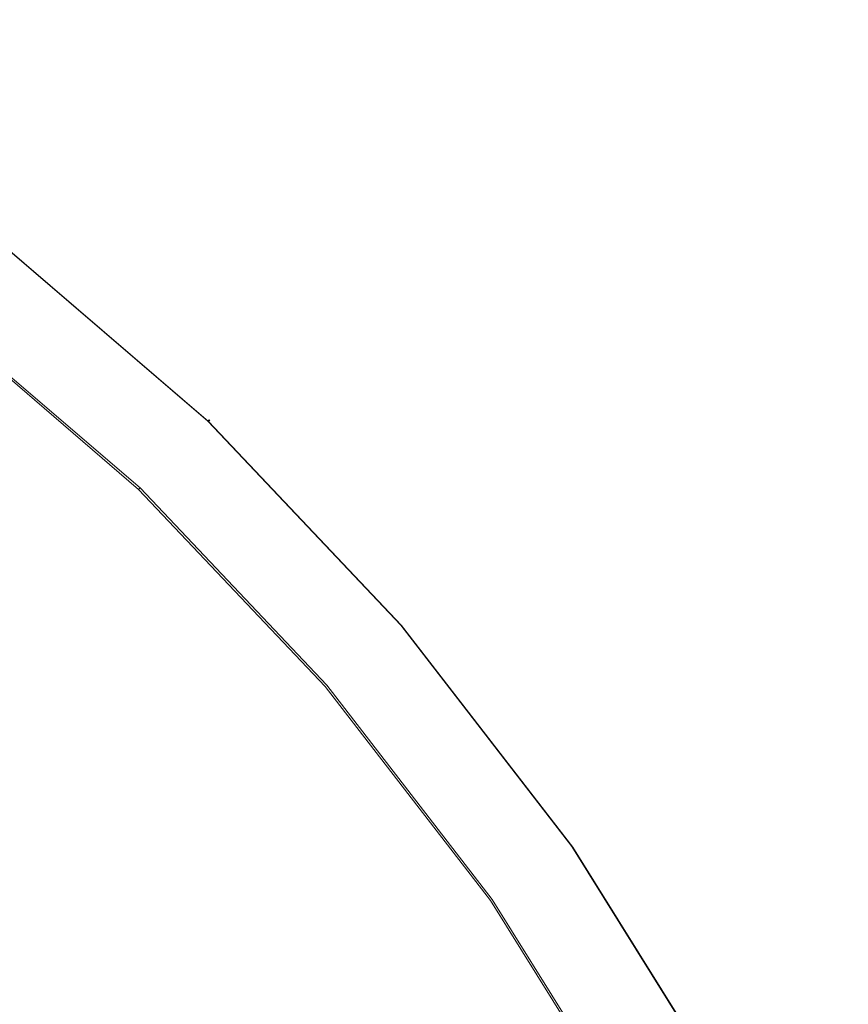
# Model space of a CAD drawing. Extents: x -108 to 140, y -492 to 6.
# Drawn here: x 74 to 105, y -332 to -295 of the extents above; entities that cross this region are included whole.
import ezdxf

# ---------------------------------------------------------------- set-up
doc = ezdxf.new("R2010")
doc.units = 0
doc.header["$LTSCALE"] = 500
doc.header["$MEASUREMENT"] = 0
doc.layers.add('CHROM', color=219, linetype='Continuous')
doc.layers.add('MATERIAL01', color=253, linetype='Continuous')

msp = doc.modelspace()

# ---------------------------------------------------------------- linework, layer by layer
at = {"layer": 'CHROM', "lineweight": 0}
for points, invisible_edges in [([(79.364, -311.217, 1120.931), (80.825, -309.822, 1120.781), (72.755, -302.894, 1120.761), (71.446, -304.419, 1120.911)], 15), ([(80.655, -310.034, 1103.714), (72.605, -303.122, 1103.695), (72.708, -303, 1103.705), (80.77, -309.922, 1103.726)], 15), ([(80.77, -309.922, 1103.726), (72.708, -303, 1103.705), (72.782, -302.914, 1103.779), (80.852, -309.842, 1103.8)], 11), ([(80.825, -309.822, 1120.781), (80.877, -309.773, 1120.58), (72.802, -302.839, 1120.559), (72.755, -302.894, 1120.761)], 7), ([(80.852, -309.842, 1103.8), (72.782, -302.914, 1103.779), (72.83, -302.856, 1103.948), (80.906, -309.789, 1103.969)], 15), ([(80.877, -309.773, 1120.58), (80.906, -309.789, 1103.969), (72.83, -302.856, 1103.948), (72.802, -302.839, 1120.559)], 15), ([(70.645, -305.436, 1103.927), (72.605, -303.122, 1103.695), (80.655, -310.034, 1103.714), (78.469, -312.154, 1103.947)], 15), ([(79.173, -311.399, 1120.951), (79.364, -311.217, 1120.931), (71.446, -304.419, 1120.911), (71.275, -304.618, 1120.931)], 15), ([(71.275, -304.618, 1120.931), (70.969, -304.976, 1120.632), (78.833, -311.728, 1120.651), (79.173, -311.399, 1120.951)], 15), ([(70.969, -304.976, 1120.632), (65.079, -311.932, 1120.682), (72.262, -318.099, 1120.7), (78.833, -311.728, 1120.651)], 15), ([(78.272, -312.344, 1104.105), (78.217, -312.397, 1104.222), (70.42, -305.702, 1104.202), (70.469, -305.644, 1104.086)], 12), ([(78.354, -312.264, 1104.015), (78.272, -312.344, 1104.105), (70.469, -305.644, 1104.086), (70.542, -305.558, 1103.995)], 13), ([(78.469, -312.154, 1103.947), (78.354, -312.264, 1104.015), (70.542, -305.558, 1103.995), (70.645, -305.436, 1103.927)], 15), ([(80.825, -309.822, 1120.781), (88.107, -317.514, 1120.803), (88.163, -317.47, 1120.601), (80.877, -309.773, 1120.58)], 6), ([(88.163, -317.47, 1120.601), (88.195, -317.488, 1103.99), (80.906, -309.789, 1103.969), (80.877, -309.773, 1120.58)], 11), ([(78.469, -312.154, 1103.947), (80.655, -310.034, 1103.714), (87.92, -317.708, 1103.736), (85.528, -319.611, 1103.968)], 15), ([(86.51, -318.766, 1120.953), (88.107, -317.514, 1120.803), (80.825, -309.822, 1120.781), (79.364, -311.217, 1120.931)], 15), ([(80.655, -310.034, 1103.714), (80.77, -309.922, 1103.726), (88.046, -317.608, 1103.747), (87.92, -317.708, 1103.736)], 15), ([(80.77, -309.922, 1103.726), (80.852, -309.842, 1103.8), (88.135, -317.536, 1103.821), (88.046, -317.608, 1103.747)], 15), ([(80.852, -309.842, 1103.8), (80.906, -309.789, 1103.969), (88.195, -317.488, 1103.99), (88.135, -317.536, 1103.821)], 6), ([(86.302, -318.929, 1120.973), (86.51, -318.766, 1120.953), (79.364, -311.217, 1120.931), (79.173, -311.399, 1120.951)], 15), ([(79.173, -311.399, 1120.951), (78.833, -311.728, 1120.651), (85.928, -319.224, 1120.672), (86.302, -318.929, 1120.973)], 15), ([(85.928, -319.224, 1120.672), (78.833, -311.728, 1120.651), (72.262, -318.099, 1120.7), (78.743, -324.945, 1120.719)], 15), ([(78.272, -312.344, 1104.105), (85.313, -319.782, 1104.126), (85.253, -319.829, 1104.243), (78.217, -312.397, 1104.222)], 10), ([(78.354, -312.264, 1104.015), (85.403, -319.711, 1104.035), (85.313, -319.782, 1104.126), (78.272, -312.344, 1104.105)], 15), ([(78.469, -312.154, 1103.947), (85.528, -319.611, 1103.968), (85.403, -319.711, 1104.035), (78.354, -312.264, 1104.015)], 15), ([(92.841, -326.972, 1120.973), (94.559, -325.875, 1120.824), (88.107, -317.514, 1120.803), (86.51, -318.766, 1120.953)], 13), ([(88.046, -317.608, 1103.747), (88.135, -317.536, 1103.821), (94.588, -325.899, 1103.843), (94.492, -325.962, 1103.768)], 15), ([(88.107, -317.514, 1120.803), (94.559, -325.875, 1120.824), (94.62, -325.836, 1120.623), (88.163, -317.47, 1120.601)], 15), ([(88.135, -317.536, 1103.821), (88.195, -317.488, 1103.99), (94.652, -325.857, 1104.012), (94.588, -325.899, 1103.843)], 7), ([(94.62, -325.836, 1120.623), (94.652, -325.857, 1104.012), (88.195, -317.488, 1103.99), (88.163, -317.47, 1120.601)], 15), ([(87.92, -317.708, 1103.736), (94.356, -326.049, 1103.758), (91.783, -327.717, 1103.989), (85.528, -319.611, 1103.968)], 15), ([(87.92, -317.708, 1103.736), (88.046, -317.608, 1103.747), (94.492, -325.962, 1103.768), (94.356, -326.049, 1103.758)], 15), ([(78.743, -324.945, 1120.719), (72.262, -318.099, 1120.7), (35.372, -353.865, 1120.973), (38.402, -357.065, 1120.981)], 15), ([(86.302, -318.929, 1120.973), (85.928, -319.224, 1120.672), (92.215, -327.372, 1120.693), (92.617, -327.115, 1120.993)], 15), ([(92.617, -327.115, 1120.993), (92.841, -326.972, 1120.973), (86.51, -318.766, 1120.953), (86.302, -318.929, 1120.973)], 15), ([(85.928, -319.224, 1120.672), (78.743, -324.945, 1120.719), (84.485, -332.388, 1120.738), (92.215, -327.372, 1120.693)], 15), ([(85.313, -319.782, 1104.126), (91.552, -327.867, 1104.147), (91.488, -327.909, 1104.263), (85.253, -319.829, 1104.243)], 11), ([(85.403, -319.711, 1104.035), (91.649, -327.806, 1104.057), (91.552, -327.867, 1104.147), (85.313, -319.782, 1104.126)], 11), ([(85.528, -319.611, 1103.968), (91.783, -327.717, 1103.989), (91.649, -327.806, 1104.057), (85.403, -319.711, 1104.035)], 15), ([(78.743, -324.945, 1120.719), (38.402, -357.065, 1120.981), (41.087, -360.544, 1120.991), (84.485, -332.388, 1120.738)], 15), ([(97.195, -336.381, 1104.01), (91.783, -327.717, 1103.989), (94.356, -326.049, 1103.758), (99.924, -334.963, 1103.779)], 15), ([(98.318, -335.74, 1120.996), (100.141, -334.811, 1120.846), (94.559, -325.875, 1120.824), (92.841, -326.972, 1120.973)], 15), ([(94.356, -326.049, 1103.758), (94.492, -325.962, 1103.768), (100.068, -334.889, 1103.791), (99.924, -334.963, 1103.779)], 15), ([(94.492, -325.962, 1103.768), (94.588, -325.899, 1103.843), (100.171, -334.836, 1103.865), (100.068, -334.889, 1103.791)], 13), ([(94.559, -325.875, 1120.824), (100.141, -334.811, 1120.846), (100.205, -334.778, 1120.644), (94.62, -325.836, 1120.623)], 14), ([(94.588, -325.899, 1103.843), (94.652, -325.857, 1104.012), (100.238, -334.801, 1104.034), (100.171, -334.836, 1103.865)], 15), ([(100.205, -334.778, 1120.644), (100.238, -334.801, 1104.034), (94.652, -325.857, 1104.012), (94.62, -325.836, 1120.623)], 15), ([(92.617, -327.115, 1120.993), (92.215, -327.372, 1120.693), (97.655, -336.08, 1120.715), (98.081, -335.862, 1121.015)], 15), ([(98.081, -335.862, 1121.015), (98.318, -335.74, 1120.996), (92.841, -326.972, 1120.973), (92.617, -327.115, 1120.993)], 15), ([(92.215, -327.372, 1120.693), (84.485, -332.388, 1120.738), (89.453, -340.341, 1120.758), (97.655, -336.08, 1120.715)], 15), ([(91.552, -327.867, 1104.147), (96.949, -336.509, 1104.168), (96.881, -336.543, 1104.284), (91.488, -327.909, 1104.263)], 11), ([(91.649, -327.806, 1104.057), (97.052, -336.455, 1104.078), (96.949, -336.509, 1104.168), (91.552, -327.867, 1104.147)], 11), ([(91.783, -327.717, 1103.989), (97.195, -336.381, 1104.01), (97.052, -336.455, 1104.078), (91.649, -327.806, 1104.057)], 15)]:
    msp.add_3dface(points, dxfattribs=dict(at, invisible_edges=invisible_edges))
at = {"layer": 'MATERIAL01', "lineweight": 0}
for points, invisible_edges in [([(-46.889, -475.938, 1104.413), (52.923, -294.679, 1104.165), (97.312, -433.232, 1104.466), (-46.889, -475.938, 1104.413)], 15), ([(85.253, -319.829, 1104.243), (52.923, -294.679, 1104.165), (70.42, -305.702, 1104.202), (85.253, -319.829, 1104.243)], 15), ([(104.983, -355.111, 1104.326), (52.923, -294.679, 1104.165), (85.253, -319.829, 1104.243), (104.983, -355.111, 1104.326)], 15), ([(97.312, -433.232, 1104.466), (52.923, -294.679, 1104.165), (104.983, -355.111, 1104.326), (97.312, -433.232, 1104.466)], 15), ([(85.253, -319.829, 1104.243), (70.42, -305.702, 1104.202), (78.217, -312.397, 1104.222), (85.253, -319.829, 1104.243)], 9), ([(96.881, -336.543, 1104.284), (85.253, -319.829, 1104.243), (91.488, -327.909, 1104.263), (96.881, -336.543, 1104.284)], 9), ([(104.983, -355.111, 1104.326), (85.253, -319.829, 1104.243), (96.881, -336.543, 1104.284), (104.983, -355.111, 1104.326)], 15)]:
    msp.add_3dface(points, dxfattribs=dict(at, invisible_edges=invisible_edges))

doc.saveas('drawing.dxf')
